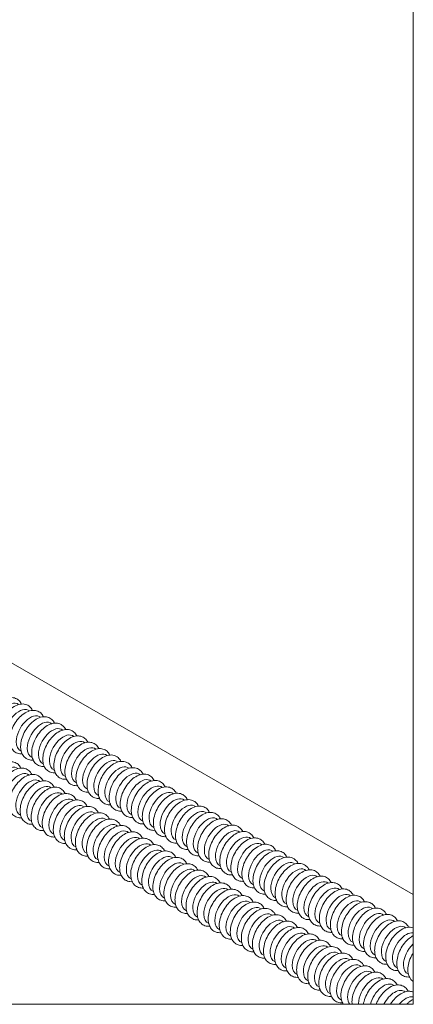
# Model space of a CAD drawing. Units: millimetres. Extents: x -68 to 69700, y 6924 to 10023.
# Drawn here: x 44252 to 44440, y 8226 to 8699 of the extents above; entities that cross this region are included whole.
import ezdxf

# ---------------------------------------------------------------- set-up
doc = ezdxf.new("R2010")
doc.units = ezdxf.units.MM

# ---------------------------------------------------------------- blocks, each defined once
blk = doc.blocks.new('Teck')
at = {"color": 0, "linetype": 'Continuous', "lineweight": 15, "extrusion": (1.11022e-16, 1.92296e-16, -1)}
blk.add_ellipse((0, 0), major_axis=(6.25, 10.83), ratio=0.57735, start_param=-2.356194, end_param=0.084903, dxfattribs=at)
at = {"color": 0, "linetype": 'Continuous', "lineweight": 15, "extrusion": (-1.21911e-16, 4.54978e-16, -1)}
blk.add_ellipse((0, 0), major_axis=(-6.25, -10.83), ratio=0.57735, start_param=-0.084903, end_param=0.785398, dxfattribs=at)
at = {"color": 0, "linetype": 'Continuous', "lineweight": 15}
for points, knots in [([(-13.11, -4.08), (-13.11, -2.65), (-12.89, -1.16), (-12.1, 1.83), (-11.52, 3.33), (-10.07, 6.18), (-9.2, 7.54), (-7.24, 10), (-6.15, 11.11), (-3.81, 12.98), (-2.57, 13.73), (-0.02, 14.73), (1.28, 14.99), (3.64, 14.87), (4.7, 14.59), (6.47, 13.6), (7.19, 12.96), (8.09, 11.78), (8.37, 11.31), (8.61, 10.82)], [0, 0, 0, 0, 0.347156, 0.347156, 0.693931, 0.693931, 1.037354, 1.037354, 1.381883, 1.381883, 1.730439, 1.730439, 2.067859, 2.067859, 2.347088, 2.347088, 2.593701, 2.593701, 2.734434, 2.734434, 2.734434, 2.734434]), ([(-5.07, -12.86), (-5.57, -12.9), (-6.07, -12.9), (-7.59, -12.73), (-8.61, -12.39), (-10.3, -11.33), (-10.98, -10.65), (-12.12, -8.99), (-12.53, -8), (-13, -6.03), (-13.11, -5.07), (-13.11, -4.08)], [5.119548, 5.119548, 5.119548, 5.119548, 5.24904, 5.24904, 5.520721, 5.520721, 5.767531, 5.767531, 6.043146, 6.043146, 6.283185, 6.283185, 6.283185, 6.283185])]:
    blk.add_open_spline(points, degree=3, knots=knots, dxfattribs=at)

msp = doc.modelspace()

# ---------------------------------------------------------------- linework, layer by layer
at = {"linetype": 'Continuous', "lineweight": 15, "extrusion": (-5.55112e-17, 0.816497, 0.57735)}
msp.add_line((44440.17, 8278.69), (44170.41, 8434.44), dxfattribs=at)
at = {"color": 152, "linetype": 'Continuous', "lineweight": 15, "true_color": 0x0079c2, "extrusion": (3.31999e-17, -2.75563e-16, -1)}
for centre, start_param, end_param in [((44436.79, 8251.79), -2.356194, -0.250951), ((44442.1, 8248.72), -2.356194, -1.080288), ((44415.32, 8233.26), -2.356194, 0.084903), ((44420.62, 8230.2), -2.356194, 0.084903), ((44425.92, 8227.14), -2.030541, 0.084903), ((44431.23, 8224.08), -1.670513, 0.084903), ((44436.53, 8221.02), -1.276289, -0.204244)]:
    msp.add_ellipse(centre, major_axis=(4.69, 8.12), ratio=0.57735, start_param=start_param, end_param=end_param, dxfattribs=at)
at = {"color": 152, "linetype": 'Continuous', "lineweight": 15, "true_color": 0x0079c2, "extrusion": (1.28814e-17, -1.99733e-16, -1)}
for centre, start_param, end_param in [((44436.79, 8251.79), -2.356194, -0.250951), ((44442.1, 8248.72), -2.356194, -1.080288), ((44415.32, 8233.26), -2.356194, 0.084903), ((44420.62, 8230.2), -2.356194, 0.084903), ((44425.92, 8227.14), -2.030541, 0.084903), ((44431.23, 8224.08), -1.670513, 0.084903), ((44436.53, 8221.02), -1.276289, -0.204244)]:
    msp.add_ellipse(centre, major_axis=(4.69, 8.12), ratio=0.57735, start_param=start_param, end_param=end_param, dxfattribs=at)
at = {"color": 152, "linetype": 'Continuous', "lineweight": 15, "true_color": 0x0079c2, "extrusion": (1.60822e-16, -2.21048e-16, -1)}
for centre, start_param in [((44436.79, 8251.79), -0.084903), ((44442.1, 8248.72), -0.084903), ((44415.32, 8233.26), 0.227151), ((44420.62, 8230.2), 0.730834)]:
    msp.add_ellipse(centre, major_axis=(-4.69, -8.12), ratio=0.57735, start_param=start_param, end_param=0.785398, dxfattribs=at)
at = {"color": 152, "linetype": 'Continuous', "lineweight": 15, "true_color": 0x0079c2, "extrusion": (8.1274e-17, -3.03319e-16, -1)}
for centre, start_param in [((44436.79, 8251.79), -0.084903), ((44442.1, 8248.72), -0.084903), ((44415.32, 8233.26), 0.227151), ((44420.62, 8230.2), 0.730834)]:
    msp.add_ellipse(centre, major_axis=(-4.69, -8.12), ratio=0.57735, start_param=start_param, end_param=0.785398, dxfattribs=at)
at = {"color": 152, "linetype": 'Continuous', "lineweight": 15, "true_color": 0x0079c2}
for points, knots in [([(44426.96, 8248.72), (44426.96, 8249.8), (44427.12, 8250.92), (44427.72, 8253.16), (44428.15, 8254.28), (44429.24, 8256.42), (44429.89, 8257.44), (44431.36, 8259.29), (44432.18, 8260.12), (44433.93, 8261.52), (44434.87, 8262.08), (44436.78, 8262.83), (44437.75, 8263.03), (44439.21, 8262.95), (44439.7, 8262.86), (44440.17, 8262.71)], [0, 0, 0, 0, 0.347156, 0.347156, 0.693931, 0.693931, 1.037354, 1.037354, 1.381883, 1.381883, 1.730439, 1.730439, 2.067859, 2.067859, 2.239067, 2.239067, 2.239067, 2.239067]), ([(44432.27, 8245.66), (44432.27, 8246.74), (44432.43, 8247.86), (44433.02, 8250.1), (44433.46, 8251.22), (44434.55, 8253.36), (44435.2, 8254.38), (44436.67, 8256.23), (44437.49, 8257.06), (44438.94, 8258.22), (44439.55, 8258.63), (44440.17, 8258.96)], [0, 0, 0, 0, 0.347156, 0.347156, 0.693931, 0.693931, 1.037354, 1.037354, 1.381883, 1.381883, 1.612483, 1.612483, 1.612483, 1.612483]), ([(44432.99, 8242.14), (44432.62, 8242.11), (44432.24, 8242.11), (44431.1, 8242.24), (44430.34, 8242.49), (44429.07, 8243.29), (44428.55, 8243.8), (44427.71, 8245.04), (44427.4, 8245.79), (44427.04, 8247.26), (44426.96, 8247.98), (44426.96, 8248.72)], [5.119548, 5.119548, 5.119548, 5.119548, 5.24904, 5.24904, 5.520721, 5.520721, 5.767531, 5.767531, 6.043146, 6.043146, 6.283185, 6.283185, 6.283185, 6.283185]), ([(44437.57, 8242.6), (44437.57, 8243.67), (44437.73, 8244.79), (44438.33, 8247.03), (44438.76, 8248.16), (44439.57, 8249.75), (44439.86, 8250.25), (44440.17, 8250.74)], [0, 0, 0, 0, 0.3471558, 0.3471558, 0.6939312, 0.6939312, 0.8604957, 0.8604957, 0.8604957, 0.8604957]), ([(44405.49, 8230.2), (44405.49, 8231.28), (44405.65, 8232.39), (44406.24, 8234.64), (44406.68, 8235.76), (44407.77, 8237.9), (44408.42, 8238.92), (44409.89, 8240.77), (44410.71, 8241.6), (44412.46, 8243), (44413.39, 8243.56), (44415.3, 8244.31), (44416.28, 8244.5), (44418.05, 8244.42), (44418.84, 8244.2), (44420.17, 8243.46), (44420.71, 8242.98), (44421.39, 8242.1), (44421.6, 8241.75), (44421.77, 8241.38)], [0, 0, 0, 0, 0.347156, 0.347156, 0.693931, 0.693931, 1.037354, 1.037354, 1.381883, 1.381883, 1.730439, 1.730439, 2.067859, 2.067859, 2.347088, 2.347088, 2.593701, 2.593701, 2.734434, 2.734434, 2.734434, 2.734434]), ([(44438.29, 8239.08), (44437.92, 8239.05), (44437.55, 8239.05), (44436.4, 8239.18), (44435.64, 8239.43), (44434.37, 8240.23), (44433.86, 8240.74), (44433.01, 8241.98), (44432.7, 8242.72), (44432.34, 8244.2), (44432.27, 8244.92), (44432.27, 8245.66)], [5.119548, 5.119548, 5.119548, 5.119548, 5.24904, 5.24904, 5.520721, 5.520721, 5.767531, 5.767531, 6.043146, 6.043146, 6.283185, 6.283185, 6.283185, 6.283185]), ([(44410.79, 8227.14), (44410.79, 8228.21), (44410.95, 8229.33), (44411.55, 8231.57), (44411.98, 8232.7), (44413.07, 8234.84), (44413.72, 8235.85), (44415.19, 8237.71), (44416.01, 8238.54), (44417.76, 8239.94), (44418.7, 8240.5), (44420.6, 8241.25), (44421.58, 8241.44), (44423.35, 8241.35), (44424.15, 8241.14), (44425.47, 8240.4), (44426.02, 8239.92), (44426.69, 8239.03), (44426.9, 8238.69), (44427.08, 8238.32)], [0, 0, 0, 0, 0.347156, 0.347156, 0.693931, 0.693931, 1.037354, 1.037354, 1.381883, 1.381883, 1.730439, 1.730439, 2.067859, 2.067859, 2.347088, 2.347088, 2.593701, 2.593701, 2.734434, 2.734434, 2.734434, 2.734434]), ([(44440.17, 8236.86), (44439.61, 8237.23), (44439.14, 8237.71), (44438.31, 8238.92), (44438, 8239.66), (44437.65, 8241.14), (44437.57, 8241.86), (44437.57, 8242.6)], [5.5357611, 5.5357611, 5.5357611, 5.5357611, 5.7675305, 5.7675305, 6.0431458, 6.0431458, 6.2831853, 6.2831853, 6.2831853, 6.2831853]), ([(44416.25, 8225.96), (44416.32, 8226.44), (44416.43, 8226.91), (44416.85, 8228.51), (44417.28, 8229.63), (44418.37, 8231.77), (44419.03, 8232.79), (44420.5, 8234.64), (44421.31, 8235.48), (44423.06, 8236.87), (44424, 8237.44), (44425.91, 8238.18), (44426.88, 8238.38), (44428.65, 8238.29), (44429.45, 8238.08), (44430.78, 8237.34), (44431.32, 8236.86), (44431.99, 8235.97), (44432.2, 8235.62), (44432.38, 8235.26)], [0.199201, 0.199201, 0.199201, 0.199201, 0.347156, 0.347156, 0.693931, 0.693931, 1.037354, 1.037354, 1.381883, 1.381883, 1.730439, 1.730439, 2.067859, 2.067859, 2.347088, 2.347088, 2.593701, 2.593701, 2.734434, 2.734434, 2.734434, 2.734434]), ([(44422.39, 8225.96), (44422.6, 8226.53), (44422.85, 8227.1), (44423.68, 8228.71), (44424.33, 8229.73), (44425.8, 8231.58), (44426.62, 8232.41), (44428.37, 8233.81), (44429.3, 8234.38), (44431.21, 8235.12), (44432.19, 8235.32), (44433.96, 8235.23), (44434.75, 8235.02), (44436.08, 8234.28), (44436.62, 8233.8), (44437.3, 8232.91), (44437.51, 8232.56), (44437.68, 8232.2)], [0.516113, 0.516113, 0.516113, 0.516113, 0.693931, 0.693931, 1.037354, 1.037354, 1.381883, 1.381883, 1.730439, 1.730439, 2.067859, 2.067859, 2.347088, 2.347088, 2.593701, 2.593701, 2.734434, 2.734434, 2.734434, 2.734434]), ([(44406.61, 8225.96), (44406.2, 8226.59), (44405.91, 8227.3), (44405.56, 8228.74), (44405.49, 8229.46), (44405.49, 8230.2)], [5.7811219, 5.7811219, 5.7811219, 5.7811219, 6.0431458, 6.0431458, 6.2831853, 6.2831853, 6.2831853, 6.2831853]), ([(44429.22, 8225.96), (44429.57, 8226.53), (44429.96, 8227.08), (44431.1, 8228.52), (44431.92, 8229.35), (44433.67, 8230.75), (44434.61, 8231.31), (44436.51, 8232.06), (44437.49, 8232.26), (44439.04, 8232.18), (44439.62, 8232.06), (44440.17, 8231.84)], [0.845349, 0.845349, 0.845349, 0.845349, 1.037354, 1.037354, 1.381883, 1.381883, 1.730439, 1.730439, 2.067859, 2.067859, 2.27142, 2.27142, 2.27142, 2.27142]), ([(44436.95, 8225.96), (44437.32, 8226.33), (44437.7, 8226.67), (44438.76, 8227.52), (44439.45, 8227.97), (44440.17, 8228.32)], [1.226197, 1.226197, 1.226197, 1.226197, 1.3818828, 1.3818828, 1.6446976, 1.6446976, 1.6446976, 1.6446976])]:
    msp.add_open_spline(points, degree=3, knots=knots, dxfattribs=at)
msp.add_open_spline([(44410.86, 8225.96), (44410.81, 8226.35), (44410.79, 8226.74), (44410.79, 8227.14)], degree=3, dxfattribs=at)
at = {"layer": 'Defpoints', "color": 255, "lineweight": 15}
msp.add_lwpolyline([(43595.33, 8225.96), (44440.17, 8225.96), (44440.17, 9439.3), (43595.33, 9439.3)], close=True, dxfattribs=at)

# ---------------------------------------------------------------- block references
at = {"color": 152, "lineweight": 15, "true_color": 0x0079c2, "xscale": 0.7499999999999998, "yscale": 0.7499999999999998, "zscale": 0.7499999999999998}
for p in [(44245.87, 8362.02), (44251.17, 8358.95), (44256.48, 8355.89), (44261.78, 8352.83), (44267.09, 8349.77), (44272.39, 8346.71), (44277.69, 8343.64), (44283, 8340.58), (44288.3, 8337.52), (44293.6, 8334.46), (44245.61, 8331.24), (44250.91, 8328.18), (44298.91, 8331.4), (44304.21, 8328.33), (44256.22, 8325.12), (44309.51, 8325.27), (44261.52, 8322.06), (44266.82, 8319), (44314.82, 8322.21), (44320.12, 8319.15), (44272.13, 8315.94), (44325.42, 8316.09), (44277.43, 8312.87), (44282.73, 8309.81), (44330.73, 8313.02), (44336.03, 8309.96), (44288.04, 8306.75), (44293.34, 8303.69), (44341.33, 8306.9), (44346.64, 8303.84), (44298.64, 8300.63), (44351.94, 8300.78), (44303.95, 8297.56), (44309.25, 8294.5), (44357.24, 8297.72), (44362.55, 8294.65), (44314.55, 8291.44), (44367.85, 8291.59), (44319.86, 8288.38), (44325.16, 8285.32), (44373.15, 8288.53), (44378.46, 8285.47), (44330.46, 8282.25), (44383.76, 8282.41), (44335.77, 8279.19), (44341.07, 8276.13), (44389.06, 8279.34), (44394.37, 8276.28), (44346.37, 8273.07), (44399.67, 8273.22), (44351.68, 8270.01), (44356.98, 8266.94), (44404.97, 8270.16), (44410.28, 8267.1), (44362.28, 8263.88), (44415.58, 8264.03), (44367.59, 8260.82), (44372.89, 8257.76), (44420.88, 8260.97), (44426.19, 8257.91), (44378.19, 8254.7), (44383.5, 8251.64), (44431.49, 8254.85), (44388.8, 8248.57), (44394.1, 8245.51), (44399.41, 8242.45), (44404.71, 8239.39), (44410.01, 8236.33)]:
    msp.add_blockref('Teck', p, dxfattribs=at)

doc.saveas('drawing.dxf')
